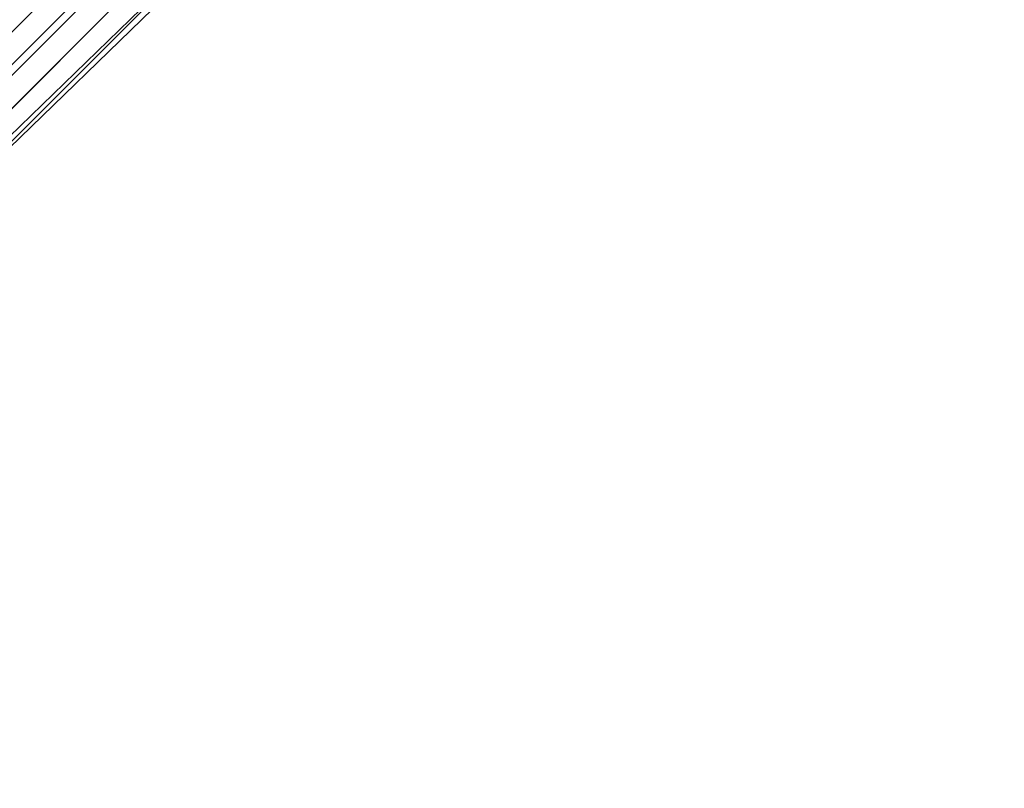
# Model space of a CAD drawing. Units: millimetres. Extents: x -3500 to 3500, y -3500 to 3500.
# Drawn here: x -1048 to -945, y -1126 to -1045 of the extents above; entities that cross this region are included whole.
import ezdxf

# ---------------------------------------------------------------- set-up
doc = ezdxf.new("R2010")
doc.units = ezdxf.units.MM
doc.linetypes.add('Fallzone', pattern=[45, 24, -3, 6, -3, 6, -3])
doc.layers.add('Fallzone', color=1, linetype='Fallzone', lineweight=15)
doc.layers.add('Product', color=7, linetype='Continuous', lineweight=5)

msp = doc.modelspace()

# ---------------------------------------------------------------- linework, layer by layer
at = {"layer": 'Fallzone', "ltscale": 15}
msp.add_circle((0, 0), 3500, dxfattribs=at)
at = {"layer": 'Product'}
for p, q in [((-1064.52, -1065.67), (-1026.5, -1027.65)), ((-1063.36, -1067.97), (-1025.35, -1029.95)), ((-1073.73, -1070.28), (-1035.71, -1032.26)), ((-1063.36, -1070.28), (-1025.35, -1033.41)), ((-1034.56, -1034.56), (-1107.14, -1107.14)), ((-1026.5, -1035.71), (-1064.52, -1072.58)), ((-1032.26, -1036.87), (-1069.12, -1073.73)), ((-1028.8, -1036.87), (-1066.82, -1074.88))]:
    msp.add_line(p, q, dxfattribs=at)
for radius in [1298.32, 1282.32, 1101.32, 1085.32]:
    msp.add_circle((0, 0), radius, dxfattribs=at)

doc.saveas('drawing.dxf')
